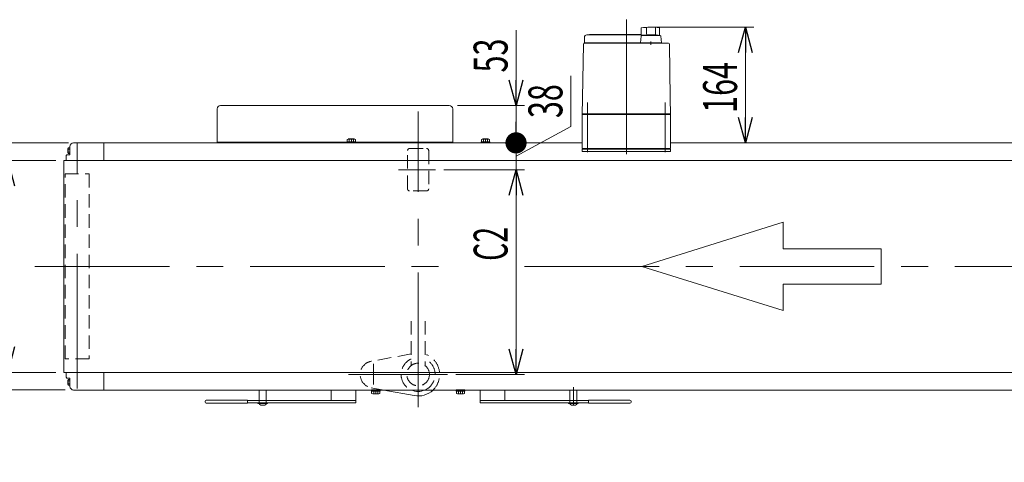
# Model space of a CAD drawing. Units: millimetres. Extents: x -3438 to 3438, y -2316 to 2316.
# Drawn here: x -2606 to -1211, y -608 to 19 of the extents above; entities that cross this region are included whole.
import ezdxf
from ezdxf.enums import TextEntityAlignment as Align

# ---------------------------------------------------------------- set-up
doc = ezdxf.new("R2010")
doc.units = ezdxf.units.MM
doc.header["$LTSCALE"] = 3
for name, pattern in [('CENTERX2', [101.6, 63.5, -12.7, 12.7, -12.7]), ('DASHED2', [9.525, 6.35, -3.175]), ('PHANTOM', [63.5, 31.75, -6.35, 6.35, -6.35, 6.35, -6.35])]:
    doc.linetypes.add(name, pattern=pattern)
for name, color, linetype in [('L-3', 7, 'Continuous'), ('Layer0027', 7, 'Continuous'), ('Layer0961', 7, 'Continuous'), ('WAKU0', 7, 'Continuous')]:
    doc.layers.add(name, color=color, linetype=linetype)
doc.styles.add('dcStyle0', font='ＭＳ Ｐゴシック', dxfattribs={"width": 1.8})
doc.dimstyles.new('dc_Rotated', dxfattribs={"dimtxt": 48, "dimasz": 36.000023, "dimexe": 12, "dimexo": 12, "dimgap": 10, "dimtad": 3, "dimdsep": 46, "dimtxsty": 'dcStyle0', "dimblk1": 'OPEN30', "dimblk2": 'OPEN30', "dimsah": 1, "dimcen": 0.09, "dimclrd": 2, "dimclre": 2, "dimclrt": 2, "dimadec": 0, "dimazin": 2, "dimtfac": 1, "dimtdec": 4, "dimtmove": 0, "dimatfit": 3, "dimfxl": 1, "dimarcsym": 1})
doc.dimstyles.new('dc_Rotated_F4', dxfattribs={"dimtxt": 48, "dimasz": 36.000023, "dimexe": 12, "dimexo": 12, "dimgap": 12, "dimtad": 3, "dimdec": 3, "dimdsep": 46, "dimtxsty": 'dcStyle0', "dimblk1": 'OPEN30', "dimblk2": 'OPEN30', "dimsah": 1, "dimcen": 0.09, "dimclrd": 2, "dimclre": 2, "dimclrt": 2, "dimadec": 0, "dimazin": 2, "dimtfac": 1, "dimtdec": 4, "dimtmove": 1, "dimatfit": 3, "dimfxl": 1, "dimarcsym": 1})

# ---------------------------------------------------------------- blocks, each defined once
blk = doc.blocks.new('_Open30')
at = {"color": 0, "linetype": 'ByBlock', "lineweight": -2}
for p, q in [((-1, 0.267949), (0, 0)), ((0, 0), (-1, -0.267949)), ((0, 0), (-1, 0))]:
    blk.add_line(p, q, dxfattribs=at)
blk = doc.blocks.new('*D163')
at = {"color": 2, "linetype": 'Continuous', "lineweight": 13}
for p, q in [((-2554.2, -180.2), (-2634.5, -180.2)), ((-2622.5, -480.2), (-2622.5, -180.2)), ((-2554.2, -480.2), (-2634.5, -480.2))]:
    blk.add_line(p, q, dxfattribs=at)
at = {"color": 2, "xscale": 36.00003369138344, "yscale": 35.99987241868372}
for p, rotation in [((-2622.5, -180.2), 90), ((-2622.5, -480.2), 270)]:
    blk.add_blockref('_Open30', p, dxfattribs=dict(at, rotation=rotation))
at = {"color": 2, "style": 'dcStyle0', "width": 0.612211}
blk.add_text('ベルト幅', height=48, rotation=90, dxfattribs=at).set_placement((-2634.5, -411.5), (-2634.5, -257.9), align=Align.FIT)
blk = doc.blocks.new('*D165')
at = {"color": 2, "linetype": 'Continuous', "lineweight": 13}
for p, q in [((-1706.5, 8.8), (-1565.8, 8.8)), ((-1577.8, -155.2), (-1577.8, 8.8)), ((-1671.9, -155.2), (-1565.8, -155.2))]:
    blk.add_line(p, q, dxfattribs=at)
at = {"color": 2, "xscale": 36.00003369138344, "yscale": 35.99987241868372}
for p, rotation in [((-1577.8, 8.8), 90), ((-1577.8, -155.2), 270)]:
    blk.add_blockref('_Open30', p, dxfattribs=dict(at, rotation=rotation))
at = {"color": 2, "style": 'dcStyle0', "width": 0.6875}
blk.add_text('164', height=48, rotation=90, dxfattribs=at).set_placement((-1589.8, -112.7), (-1589.8, -40.7), align=Align.FIT)
blk = doc.blocks.new('*D166')
at = {"color": 2, "linetype": 'Continuous', "lineweight": 13}
for p, q in [((-2004.8, -193.2), (-1890.7, -193.2)), ((-1902.7, -483.2), (-1902.7, -193.2)), ((-1988, -483.2), (-1890.7, -483.2))]:
    blk.add_line(p, q, dxfattribs=at)
at = {"color": 2, "xscale": 36.00003369138344, "yscale": 35.99987241868372}
for p, rotation in [((-1902.7, -193.2), 90), ((-1902.7, -483.2), 270)]:
    blk.add_blockref('_Open30', p, dxfattribs=dict(at, rotation=rotation))
at = {"color": 2, "style": 'dcStyle0', "width": 0.590446}
blk.add_text('C2', height=48, rotation=90, dxfattribs=at).set_placement((-1914.7, -322.3), (-1914.7, -274.3), align=Align.FIT)
blk = doc.blocks.new('*D167')
at = {"color": 2, "linetype": 'Continuous', "lineweight": 13}
for p, q in [((-1825.1, -60.1), (-1825.1, -132.1)), ((-1825.1, -132.1), (-1902.7, -174.2)), ((-1980.4, -155.2), (-1890.7, -155.2)), ((-1902.7, -193.2), (-1902.7, -155.2)), ((-2004.8, -193.2), (-1890.7, -193.2))]:
    blk.add_line(p, q, dxfattribs=at)
at = {"color": 2, "style": 'dcStyle0', "width": 0.6875}
blk.add_text('38', height=48, rotation=90, dxfattribs=at).set_placement((-1837.1, -120.1), (-1837.1, -72.1), align=Align.FIT)
blk = doc.blocks.new('_Dot')
at = {"color": 0, "linetype": 'ByBlock', "lineweight": -2}
blk.add_line((-0.5, 0), (-1, 0), dxfattribs=at)
at = {"color": 0, "linetype": 'ByBlock', "const_width": 0.5}
blk.add_lwpolyline([(-0.25, 0, 1), (0.25, 0, 1)], format="xyb", close=True, dxfattribs=at)
blk = doc.blocks.new('*D168')
at = {"color": 2, "linetype": 'Continuous', "lineweight": 13}
for p, q in [((-1902.7, 4.5), (-1902.7, -102.2)), ((-1985.4, -102.2), (-1890.7, -102.2)), ((-1902.7, -155.2), (-1902.7, -102.2)), ((-1980.4, -155.2), (-1890.7, -155.2))]:
    blk.add_line(p, q, dxfattribs=at)
at = {"color": 2, "rotation": 270}
for name, p, xscale, yscale in [('_Open30', (-1902.7, -102.2), 36.00003369138344, 35.99987241868372), ('_Dot', (-1902.7, -155.2), 30, 30)]:
    blk.add_blockref(name, p, dxfattribs=dict(at, xscale=xscale, yscale=yscale))
at = {"color": 2, "style": 'dcStyle0', "width": 0.6875}
blk.add_text('53', height=48, rotation=90, dxfattribs=at).set_placement((-1914.7, -55.5), (-1914.7, -7.5), align=Align.FIT)
blk = doc.blocks.new('*D169')
at = {"color": 2, "linetype": 'Continuous', "lineweight": 13}
for p, q in [((-2536.4, -155.2), (-2711.8, -155.2)), ((-2699.8, -505.2), (-2699.8, -155.2)), ((-2541.4, -505.2), (-2711.8, -505.2))]:
    blk.add_line(p, q, dxfattribs=at)
at = {"color": 2, "xscale": 36.00003369138344, "yscale": 35.99987241868372}
for p, rotation in [((-2699.8, -155.2), 90), ((-2699.8, -505.2), 270)]:
    blk.add_blockref('_Open30', p, dxfattribs=dict(at, rotation=rotation))
at = {"color": 2, "style": 'dcStyle0', "width": 0.774103}
blk.add_text('機\u3000幅', height=48, rotation=90, dxfattribs=at).set_placement((-2711.8, -402.2), (-2711.8, -258.2), align=Align.FIT)
blk = doc.blocks.new('DC_GROUP_W_TBCUD_RE_020_1_138')
at = {"layer": 'Layer0027', "color": 3, "linetype": 'CENTERX2', "lineweight": 13}
for p, q in [((-1821.4, -526.5), (-1821.4, -501.2)), ((-2094.5, -1286.9), (-2108.3, -1286.9)), ((-1974.5, -1286.9), (-1988.3, -1286.9)), ((-2261.4, -1338.6), (-2261.4, -1315.2)), ((-1821.4, -1315.2), (-1821.4, -1338.6)), ((-2249.7, -1326.9), (-2273.1, -1326.9)), ((-1809.7, -1326.9), (-1833.1, -1326.9))]:
    blk.add_line(p, q, dxfattribs=at)
at = {"layer": 'Layer0027', "color": 140, "linetype": 'PHANTOM', "lineweight": 13}
for p, q in [((-2266.4, -523.2), (-2266.4, -505.2)), ((-2256.4, -505.2), (-2256.4, -523.2)), ((-1826.4, -523.2), (-1826.4, -505.2)), ((-1816.4, -505.2), (-1816.4, -523.2))]:
    blk.add_line(p, q, dxfattribs=at)
at = {"layer": 'Layer0027', "color": 3, "linetype": 'Continuous', "lineweight": 13}
for p, q in [((-2268.2, -524.2), (-2268.2, -523.2)), ((-2268.2, -523.2), (-2254.6, -523.2)), ((-2254.6, -524.2), (-2268.2, -524.2)), ((-2258.6, -526.5), (-2264.1, -526.5)), ((-2254.6, -523.2), (-2254.6, -524.2)), ((-1828.2, -524.2), (-1828.2, -523.2)), ((-1828.2, -523.2), (-1814.6, -523.2)), ((-1814.6, -524.2), (-1828.2, -524.2)), ((-1818.6, -526.5), (-1824.1, -526.5)), ((-1814.6, -523.2), (-1814.6, -524.2)), ((-2107.2, -1286.9), (-2104.3, -1281.9)), ((-2104.3, -1281.9), (-2098.5, -1281.9)), ((-2098.5, -1281.9), (-2095.6, -1286.9)), ((-1987.2, -1286.9), (-1984.3, -1281.9)), ((-1984.3, -1281.9), (-1978.5, -1281.9)), ((-1978.5, -1281.9), (-1975.6, -1286.9)), ((-2104.3, -1291.9), (-2107.2, -1286.9)), ((-2098.5, -1291.9), (-2104.3, -1291.9)), ((-2095.6, -1286.9), (-2098.5, -1291.9)), ((-1984.3, -1291.9), (-1987.2, -1286.9)), ((-1978.5, -1291.9), (-1984.3, -1291.9)), ((-1975.6, -1286.9), (-1978.5, -1291.9)), ((-2152.9, -1394.9), (-2149.1, -1388.4)), ((-2149.1, -1388.4), (-2141.6, -1388.4)), ((-2141.6, -1388.4), (-2137.9, -1394.9)), ((-1944.9, -1394.9), (-1941.1, -1388.4)), ((-1941.1, -1388.4), (-1933.6, -1388.4)), ((-1933.6, -1388.4), (-1929.9, -1394.9)), ((-2149.1, -1401.4), (-2152.9, -1394.9)), ((-2141.6, -1401.4), (-2149.1, -1401.4)), ((-2137.9, -1394.9), (-2141.6, -1401.4)), ((-1941.1, -1401.4), (-1944.9, -1394.9)), ((-1933.6, -1401.4), (-1941.1, -1401.4)), ((-1929.9, -1394.9), (-1933.6, -1401.4))]:
    blk.add_line(p, q, dxfattribs=at)
at = {"layer": 'Layer0027', "color": 7, "linetype": 'Continuous', "lineweight": 13}
for p, q in [((-2264.3, -1326.9), (-2262.8, -1324.4)), ((-2262.8, -1324.4), (-2260, -1324.4)), ((-2260, -1324.4), (-2258.5, -1326.9)), ((-1824.3, -1326.9), (-1822.8, -1324.4)), ((-1822.8, -1324.4), (-1820, -1324.4)), ((-1820, -1324.4), (-1818.5, -1326.9)), ((-2262.8, -1329.4), (-2264.3, -1326.9)), ((-2260, -1329.4), (-2262.8, -1329.4)), ((-2258.5, -1326.9), (-2260, -1329.4)), ((-1822.8, -1329.4), (-1824.3, -1326.9)), ((-1820, -1329.4), (-1822.8, -1329.4)), ((-1818.5, -1326.9), (-1820, -1329.4))]:
    blk.add_line(p, q, dxfattribs=at)
at = {"layer": 'Layer0027', "color": 3, "linetype": 'Continuous', "lineweight": 13}
for centre, radius in [((-2101.4, -1286.9), 6.1), ((-1981.4, -1286.9), 6.1), ((-2261.4, -1326.9), 6.8), ((-1821.4, -1326.9), 6.8), ((-2145.4, -1394.9), 9), ((-2145.4, -1394.9), 8.5), ((-1937.4, -1394.9), 9), ((-1937.4, -1394.9), 8.5)]:
    blk.add_circle(centre, radius, dxfattribs=at)
for centre, start, end in [((-2264.1, -524.2), 180, 270), ((-2258.6, -524.2), 270, 0), ((-1824.1, -524.2), 180, 270), ((-1818.6, -524.2), 270, 0)]:
    blk.add_arc(centre, 2.3, start, end, dxfattribs=at)
blk = doc.blocks.new('DC_GROUP_W_TBCUD_RE_020_1_139')
at = {"layer": 'Layer0027', "color": 3, "linetype": 'CENTERX2', "lineweight": 13}
for p, q in [((-2101.4, -1279.6), (-2101.4, -1294.3)), ((-1981.4, -1279.7), (-1981.4, -1293.9))]:
    blk.add_line(p, q, dxfattribs=at)
blk = doc.blocks.new('DC_GROUP_W_TBCUD_RE_020_1_137')
at = {"layer": 'Layer0027', "linetype": 'Continuous'}
for name in ['DC_GROUP_W_TBCUD_RE_020_1_138', 'DC_GROUP_W_TBCUD_RE_020_1_139']:
    blk.add_blockref(name, (0, 0), dxfattribs=at)
blk = doc.blocks.new('DC_GROUP_W_TBCUD_RE_020_1_203')
at = {"layer": 'Layer0961', "color": 4, "linetype": 'Continuous', "lineweight": 13}
for p, q in [((-1524.6, -267.7), (-1724.6, -330.2)), ((-1524.6, -305.2), (-1524.6, -267.7)), ((-1385.7, -305.2), (-1524.6, -305.2)), ((-1385.7, -355.2), (-1385.7, -305.2)), ((-1724.6, -330.2), (-1524.6, -392.7)), ((-1524.6, -355.2), (-1385.7, -355.2)), ((-1524.6, -392.7), (-1524.6, -355.2))]:
    blk.add_line(p, q, dxfattribs=at)
blk = doc.blocks.new('DC_GROUP_W_TBCUD_RE_020_1_202')
at = {"layer": 'Layer0961', "linetype": 'Continuous'}
blk.add_blockref('DC_GROUP_W_TBCUD_RE_020_1_203', (0, 0), dxfattribs=at)
blk = doc.blocks.new('DC_GROUP_W_TBCUD_RE_020_1_201')
at = {"linetype": 'Continuous'}
blk.add_blockref('DC_GROUP_W_TBCUD_RE_020_1_202', (0, 0), dxfattribs=at)
blk = doc.blocks.new('DC_GROUP_W_TBCUD_RE_020_1_78')
at = {"layer": 'L-3', "color": 7, "linetype": 'Continuous', "lineweight": 13}
for p, q in [((-1808.9, -164.2), (-1683.9, -164.2)), ((-1808.9, -167.2), (-1808.9, -164.2)), ((-1683.9, -167.2), (-1808.9, -167.2)), ((-1683.9, -164.2), (-1683.9, -167.2))]:
    blk.add_line(p, q, dxfattribs=at)
blk = doc.blocks.new('DC_GROUP_W_TBCUD_RE_020_1_77')
at = {"layer": 'L-3', "color": 3, "linetype": 'CENTERX2', "lineweight": 13}
for p, q in [((-1746.4, 19.3), (-1746.4, -175)), ((-1801.4, -97.8), (-1801.4, -168.3)), ((-1691.4, -168.3), (-1691.4, -97.8))]:
    blk.add_line(p, q, dxfattribs=at)
at = {"layer": 'L-3', "color": 7, "linetype": 'Continuous', "lineweight": 13}
for p, q in [((-1725.6, 7.7), (-1725.6, -2.8)), ((-1717.9, 7.5), (-1717.9, -1.2)), ((-1705.3, 7.5), (-1705.3, -1.1)), ((-1699.6, 8), (-1699.6, -3.2)), ((-1805.9, -5.7), (-1805.9, -13.7)), ((-1805.9, -13.7), (-1696.7, -13.7)), ((-1802.4, -2.2), (-1725.6, -2.2)), ((-1798.9, -2), (-1798.9, -2.2)), ((-1725.6, -1.7), (-1798.6, -1.7)), ((-1797.1, -13.7), (-1797.1, -14.2)), ((-1725.7, -4.2), (-1726.6, -13.7)), ((-1722.9, -2.8), (-1725.6, -2.8)), ((-1725.6, -13.7), (-1725.6, -14.2)), ((-1698.5, -3.2), (-1724.7, -3.2)), ((-1722.9, -3.2), (-1722.9, -2.8)), ((-1711.6, -16.5), (-1711.6, -11.5)), ((-1697.6, -13.7), (-1697.6, -14.2)), ((-1696.7, -13.7), (-1697.5, -4.2)), ((-1807.2, -15.2), (-1808.5, -91.5)), ((-1686.6, -14.2), (-1806.2, -14.2)), ((-1791.7, -14.2), (-1791.7, -14.2)), ((-1684.3, -91.5), (-1685.6, -15.2)), ((-1808.5, -92.7), (-1808.9, -114.2)), ((-1683.9, -114.2), (-1684.3, -92.7)), ((-1807.9, -114.2), (-1808.9, -115.2)), ((-1683.9, -114.2), (-1808.9, -114.2)), ((-1808.9, -115.2), (-1683.9, -115.2)), ((-1808.9, -115.2), (-1808.9, -163.2)), ((-1802.9, -114.2), (-1802.9, -115.2)), ((-1689.9, -114.2), (-1689.9, -115.2)), ((-1684.9, -114.2), (-1683.9, -115.2)), ((-1683.9, -115.2), (-1683.9, -163.2)), ((-1683.9, -163.2), (-1808.9, -163.2)), ((-1807.4, -163.2), (-1807.4, -164.2)), ((-1795.4, -164.2), (-1807.4, -164.2)), ((-1799.2, -163.2), (-1799.2, -164.2)), ((-1685.4, -164.2), (-1697.4, -164.2)), ((-1693.6, -163.2), (-1693.6, -164.2)), ((-1685.4, -163.2), (-1685.4, -164.2))]:
    blk.add_line(p, q, dxfattribs=at)
for centre, radius, start, end in [((-1711.6, -91.3), 100, 83.1087, 98.049), ((-1802.4, -5.7), 3.5, 90, 180), ((-1798.6, -2), 0.3, 90, 180), ((-1724.7, -4.2), 1, 90, 174.83), ((-1711.6, -102.1), 100, 84.2347, 96.474), ((-1698.5, -4.2), 1, 5.1707, 90), ((-1806.2, -15.2), 1, 90, 179), ((-1686.6, -15.2), 1, 1, 90)]:
    blk.add_arc(centre, radius, start, end, dxfattribs=at)
for points, knots in [([(-1808.5, -91.5), (-1808.5, -91.5), (-1808.5, -91.6), (-1808.5, -91.7), (-1808.5, -91.8), (-1808.5, -91.8)], [0, 0, 0, 0, 0.1321405, 0.265459, 0.3907477, 0.3907477, 0.3907477, 0.3907477]), ([(-1808.5, -91.8), (-1808.5, -91.8), (-1808.5, -91.8), (-1808.5, -91.8), (-1808.5, -91.9), (-1808.5, -92), (-1808.5, -92.1), (-1808.5, -92.2), (-1808.5, -92.2)], [0, 0, 0, 0, 0.0018218, 0.0036427, 0.0054626, 0.1280544, 0.2462233, 0.3520761, 0.3520761, 0.3520761, 0.3520761]), ([(-1808.5, -92.2), (-1808.5, -92.2), (-1808.5, -92.3), (-1808.5, -92.4), (-1808.5, -92.5), (-1808.5, -92.5)], [0, 0, 0, 0, 0.1087665, 0.206108, 0.2854046, 0.2854046, 0.2854046, 0.2854046]), ([(-1808.5, -92.5), (-1808.5, -92.5), (-1808.5, -92.5), (-1808.5, -92.5), (-1808.5, -92.5), (-1808.5, -92.6), (-1808.5, -92.6), (-1808.5, -92.7), (-1808.5, -92.7), (-1808.5, -92.7), (-1808.5, -92.7), (-1808.5, -92.7)], [0, 0, 0, 0, 0.0019396, 0.0038691, 0.0057883, 0.08384, 0.1449552, 0.186316, 0.1872051, 0.1880849, 0.1889557, 0.1889557, 0.1889557, 0.1889557]), ([(-1808.5, -92.7), (-1808.5, -92.7), (-1808.5, -92.7), (-1808.5, -92.7), (-1808.5, -92.7), (-1808.5, -92.7), (-1808.5, -92.7), (-1808.5, -92.7), (-1808.5, -92.7)], [0, 0, 0, 0, 0.0204405, 0.03583129, 0.04923699, 0.05233386, 0.05391176, 0.05410554, 0.05410554, 0.05410554, 0.05410554]), ([(-1808.5, -92.7), (-1808.5, -92.7), (-1808.5, -92.7), (-1808.5, -92.7), (-1808.5, -92.7), (-1808.5, -92.7), (-1808.5, -92.7), (-1808.5, -92.7), (-1808.5, -92.7)], [0, 0, 0, 0, 0.02050562, 0.03594692, 0.04948587, 0.05262464, 0.05429829, 0.05451484, 0.05451484, 0.05451484, 0.05451484]), ([(-1684.3, -91.8), (-1684.3, -91.8), (-1684.3, -91.7), (-1684.3, -91.6), (-1684.3, -91.5), (-1684.3, -91.5)], [0, 0, 0, 0, 0.1253706, 0.2587878, 0.3910246, 0.3910246, 0.3910246, 0.3910246]), ([(-1684.3, -92.2), (-1684.3, -92.2), (-1684.3, -92.1), (-1684.3, -92), (-1684.3, -91.9), (-1684.3, -91.8), (-1684.3, -91.8), (-1684.3, -91.8), (-1684.3, -91.8)], [0, 0, 0, 0, 0.1059087, 0.2241558, 0.346832, 0.3485596, 0.3502881, 0.3520175, 0.3520175, 0.3520175, 0.3520175]), ([(-1684.3, -92.5), (-1684.3, -92.5), (-1684.3, -92.4), (-1684.3, -92.3), (-1684.3, -92.2), (-1684.3, -92.2)], [0, 0, 0, 0, 0.0792271, 0.1764533, 0.2850855, 0.2850855, 0.2850855, 0.2850855]), ([(-1684.3, -92.7), (-1684.3, -92.7), (-1684.3, -92.7), (-1684.3, -92.7), (-1684.3, -92.7), (-1684.3, -92.6), (-1684.3, -92.6), (-1684.3, -92.5), (-1684.3, -92.5), (-1684.3, -92.5), (-1684.3, -92.5), (-1684.3, -92.5)], [0, 0, 0, 0, 0.0009211, 0.0018525, 0.0027941, 0.044155, 0.10527, 0.1833216, 0.1852741, 0.1872371, 0.1892107, 0.1892107, 0.1892107, 0.1892107]), ([(-1684.3, -92.7), (-1684.3, -92.7), (-1684.3, -92.7), (-1684.3, -92.7), (-1684.3, -92.7), (-1684.3, -92.7), (-1684.3, -92.7), (-1684.3, -92.7), (-1684.3, -92.7)], [0, 0, 0, 0, 0.00030024, 0.00303866, 0.00896972, 0.02675573, 0.03903377, 0.05410554, 0.05410554, 0.05410554, 0.05410554])]:
    blk.add_open_spline(points, degree=3, knots=knots, dxfattribs=at)
at = {"layer": 'L-3', "linetype": 'Continuous'}
blk.add_blockref('DC_GROUP_W_TBCUD_RE_020_1_78', (0, 0), dxfattribs=at)
blk = doc.blocks.new('DC_GROUP_W_TBCUD_RE_020_1_95')
at = {"layer": 'WAKU0', "color": 7, "linetype": 'Continuous', "lineweight": 13}
for p, q in [((-2326, -107.2), (-2326, -155.2)), ((-1997.4, -102.2), (-2321, -102.2)), ((-1992.4, -155.2), (-1992.4, -107.2)), ((-2142, -154.2), (-2326, -154.2)), ((-2326, -155.2), (-1992.4, -155.2)), ((-1992.4, -154.2), (-2129.8, -154.2))]:
    blk.add_line(p, q, dxfattribs=at)
for centre, start, end in [((-2321, -107.2), 90, 180), ((-1997.4, -107.2), 0, 90)]:
    blk.add_arc(centre, 5, start, end, dxfattribs=at)
blk = doc.blocks.new('DC_GROUP_W_TBCUD_RE_020_1_170')
at = {"layer": 'Layer0027', "color": 140, "linetype": 'Continuous', "lineweight": 13}
for p, q in [((-2141.7, -153.7), (-2141.7, -150.3)), ((-2140.2, -149.7), (-2131.6, -149.7)), ((-2138.8, -153.7), (-2138.8, -150.3)), ((-2133, -153.7), (-2133, -150.3)), ((-2130.1, -153.7), (-2130.1, -150.3)), ((-2142, -155.2), (-2142, -153.7)), ((-2142, -153.7), (-2129.8, -153.7)), ((-2142, -155.2), (-2129.8, -155.2)), ((-2135.9, -153.7), (-2136.3, -155.2)), ((-2135.5, -153.7), (-2135.9, -155.2)), ((-2129.8, -155.2), (-2129.8, -153.7))]:
    blk.add_line(p, q, dxfattribs=at)
at = {"layer": 'Layer0027', "color": 3, "linetype": 'CENTERX2', "lineweight": 13}
blk.add_line((-2135.9, -149.7), (-2135.9, -155.2), dxfattribs=at)
at = {"layer": 'Layer0027', "color": 140, "linetype": 'Continuous', "lineweight": 13}
for centre, radius, start, end in [((-2140.2, -152.1), 2.32, 51.4811, 128.5189), ((-2135.9, -158.3), 8.51, 70.1808, 109.8192), ((-2131.6, -152.1), 2.32, 51.4811, 128.5189)]:
    blk.add_arc(centre, radius, start, end, dxfattribs=at)
blk = doc.blocks.new('DC_GROUP_W_TBCUD_RE_020_1_171')
at = {"layer": 'Layer0027', "color": 140, "linetype": 'Continuous', "lineweight": 13}
for p, q in [((-2141.7, -153.7), (-2141.7, -150.3)), ((-2140.2, -149.7), (-2131.6, -149.7)), ((-2138.8, -153.7), (-2138.8, -150.3)), ((-2133, -153.7), (-2133, -150.3)), ((-2130.1, -153.7), (-2130.1, -150.3)), ((-2142, -155.2), (-2142, -153.7)), ((-2142, -153.7), (-2129.8, -153.7)), ((-2142, -155.2), (-2129.8, -155.2)), ((-2135.9, -153.7), (-2136.3, -155.2)), ((-2135.5, -153.7), (-2135.9, -155.2)), ((-2129.8, -155.2), (-2129.8, -153.7))]:
    blk.add_line(p, q, dxfattribs=at)
at = {"layer": 'Layer0027', "color": 3, "linetype": 'CENTERX2', "lineweight": 13}
blk.add_line((-2135.9, -149.7), (-2135.9, -155.2), dxfattribs=at)
at = {"layer": 'Layer0027', "color": 140, "linetype": 'Continuous', "lineweight": 13}
for centre, radius, start, end in [((-2140.2, -152.1), 2.32, 51.4811, 128.5189), ((-2135.9, -158.3), 8.51, 70.1808, 109.8192), ((-2131.6, -152.1), 2.32, 51.4811, 128.5189)]:
    blk.add_arc(centre, radius, start, end, dxfattribs=at)
blk = doc.blocks.new('DC_GROUP_W_TBCUD_RE_020_1_172')
at = {"layer": 'Layer0027', "color": 140, "linetype": 'Continuous', "lineweight": 13}
for p, q in [((-2141.7, -153.7), (-2141.7, -150.3)), ((-2140.2, -149.7), (-2131.6, -149.7)), ((-2138.8, -153.7), (-2138.8, -150.3)), ((-2133, -153.7), (-2133, -150.3)), ((-2130.1, -153.7), (-2130.1, -150.3)), ((-2142, -155.2), (-2142, -153.7)), ((-2142, -153.7), (-2129.8, -153.7)), ((-2142, -155.2), (-2129.8, -155.2)), ((-2135.9, -153.7), (-2136.3, -155.2)), ((-2135.5, -153.7), (-2135.9, -155.2)), ((-2129.8, -155.2), (-2129.8, -153.7))]:
    blk.add_line(p, q, dxfattribs=at)
at = {"layer": 'Layer0027', "color": 3, "linetype": 'CENTERX2', "lineweight": 13}
blk.add_line((-2135.9, -149.7), (-2135.9, -155.2), dxfattribs=at)
at = {"layer": 'Layer0027', "color": 140, "linetype": 'Continuous', "lineweight": 13}
for centre, radius, start, end in [((-2140.2, -152.1), 2.32, 51.4811, 128.5189), ((-2135.9, -158.3), 8.51, 70.1808, 109.8192), ((-2131.6, -152.1), 2.32, 51.4811, 128.5189)]:
    blk.add_arc(centre, radius, start, end, dxfattribs=at)
blk = doc.blocks.new('DC_GROUP_W_TBCUD_RE_020_1_173')
at = {"layer": 'Layer0027', "color": 140, "linetype": 'Continuous', "lineweight": 13}
for p, q in [((-2141.7, -153.7), (-2141.7, -150.3)), ((-2140.2, -149.7), (-2131.6, -149.7)), ((-2138.8, -153.7), (-2138.8, -150.3)), ((-2133, -153.7), (-2133, -150.3)), ((-2130.1, -153.7), (-2130.1, -150.3)), ((-2142, -155.2), (-2142, -153.7)), ((-2142, -153.7), (-2129.8, -153.7)), ((-2142, -155.2), (-2129.8, -155.2)), ((-2135.9, -153.7), (-2136.3, -155.2)), ((-2135.5, -153.7), (-2135.9, -155.2)), ((-2129.8, -155.2), (-2129.8, -153.7))]:
    blk.add_line(p, q, dxfattribs=at)
at = {"layer": 'Layer0027', "color": 3, "linetype": 'CENTERX2', "lineweight": 13}
blk.add_line((-2135.9, -149.7), (-2135.9, -155.2), dxfattribs=at)
at = {"layer": 'Layer0027', "color": 140, "linetype": 'Continuous', "lineweight": 13}
for centre, radius, start, end in [((-2140.2, -152.1), 2.32, 51.4811, 128.5189), ((-2135.9, -158.3), 8.51, 70.1808, 109.8192), ((-2131.6, -152.1), 2.32, 51.4811, 128.5189)]:
    blk.add_arc(centre, radius, start, end, dxfattribs=at)
blk = doc.blocks.new('DC_GROUP_W_TBCUD_RE_020_1_174')
at = {"layer": 'Layer0027', "color": 140, "linetype": 'Continuous', "lineweight": 13}
for p, q in [((-2141.7, -153.7), (-2141.7, -150.3)), ((-2140.2, -149.7), (-2131.6, -149.7)), ((-2138.8, -153.7), (-2138.8, -150.3)), ((-2133, -153.7), (-2133, -150.3)), ((-2130.1, -153.7), (-2130.1, -150.3)), ((-2142, -155.2), (-2142, -153.7)), ((-2142, -153.7), (-2129.8, -153.7)), ((-2142, -155.2), (-2129.8, -155.2)), ((-2135.9, -153.7), (-2136.3, -155.2)), ((-2135.5, -153.7), (-2135.9, -155.2)), ((-2129.8, -155.2), (-2129.8, -153.7))]:
    blk.add_line(p, q, dxfattribs=at)
at = {"layer": 'Layer0027', "color": 3, "linetype": 'CENTERX2', "lineweight": 13}
blk.add_line((-2135.9, -149.7), (-2135.9, -155.2), dxfattribs=at)
at = {"layer": 'Layer0027', "color": 140, "linetype": 'Continuous', "lineweight": 13}
for centre, radius, start, end in [((-2140.2, -152.1), 2.32, 51.4811, 128.5189), ((-2135.9, -158.3), 8.51, 70.1808, 109.8192), ((-2131.6, -152.1), 2.32, 51.4811, 128.5189)]:
    blk.add_arc(centre, radius, start, end, dxfattribs=at)
blk = doc.blocks.new('DC_GROUP_W_TBCUD_RE_020_1_175')
at = {"layer": 'Layer0027', "color": 140, "linetype": 'Continuous', "lineweight": 13}
for p, q in [((-1951.7, -153.7), (-1951.7, -150.3)), ((-1950.2, -149.7), (-1941.6, -149.7)), ((-1948.8, -153.7), (-1948.8, -150.3)), ((-1943, -153.7), (-1943, -150.3)), ((-1940.1, -153.7), (-1940.1, -150.3)), ((-1952, -155.2), (-1952, -153.7)), ((-1952, -153.7), (-1939.8, -153.7)), ((-1952, -155.2), (-1939.8, -155.2)), ((-1945.9, -153.7), (-1946.3, -155.2)), ((-1945.5, -153.7), (-1945.9, -155.2)), ((-1939.8, -155.2), (-1939.8, -153.7))]:
    blk.add_line(p, q, dxfattribs=at)
at = {"layer": 'Layer0027', "color": 3, "linetype": 'CENTERX2', "lineweight": 13}
blk.add_line((-1945.9, -149.7), (-1945.9, -155.2), dxfattribs=at)
at = {"layer": 'Layer0027', "color": 140, "linetype": 'Continuous', "lineweight": 13}
for centre, radius, start, end in [((-1950.2, -152.1), 2.32, 51.4811, 128.5189), ((-1945.9, -158.3), 8.51, 70.1808, 109.8192), ((-1941.6, -152.1), 2.32, 51.4811, 128.5189)]:
    blk.add_arc(centre, radius, start, end, dxfattribs=at)
blk = doc.blocks.new('DC_GROUP_W_TBCUD_RE_020_1_176')
at = {"layer": 'Layer0027', "color": 140, "linetype": 'Continuous', "lineweight": 13}
for p, q in [((-2107.5, -505.2), (-2095.3, -505.2)), ((-2107.5, -505.2), (-2107.5, -506.7)), ((-2107.5, -506.7), (-2095.3, -506.7)), ((-2107.2, -506.7), (-2107.2, -510.2)), ((-2105.7, -510.7), (-2097.1, -510.7)), ((-2104.3, -506.7), (-2104.3, -510.2)), ((-2101.4, -506.7), (-2101.8, -505.2)), ((-2101, -506.7), (-2101.4, -505.2)), ((-2098.5, -506.7), (-2098.5, -510.2)), ((-2095.6, -506.7), (-2095.6, -510.2)), ((-2095.3, -505.2), (-2095.3, -506.7))]:
    blk.add_line(p, q, dxfattribs=at)
at = {"layer": 'Layer0027', "color": 3, "linetype": 'CENTERX2', "lineweight": 13}
blk.add_line((-2101.4, -510.7), (-2101.4, -505.2), dxfattribs=at)
at = {"layer": 'Layer0027', "color": 140, "linetype": 'Continuous', "lineweight": 13}
for centre, radius, start, end in [((-2105.7, -508.4), 2.32, 231.4811, 308.5189), ((-2101.4, -502.2), 8.51, 250.1808, 289.8192), ((-2097.1, -508.4), 2.32, 231.4811, 308.5189)]:
    blk.add_arc(centre, radius, start, end, dxfattribs=at)
blk = doc.blocks.new('DC_GROUP_W_TBCUD_RE_020_1_177')
at = {"layer": 'Layer0027', "color": 140, "linetype": 'Continuous', "lineweight": 13}
for p, q in [((-2107.5, -505.2), (-2095.3, -505.2)), ((-2107.5, -505.2), (-2107.5, -506.7)), ((-2107.5, -506.7), (-2095.3, -506.7)), ((-2107.2, -506.7), (-2107.2, -510.2)), ((-2105.7, -510.7), (-2097.1, -510.7)), ((-2104.3, -506.7), (-2104.3, -510.2)), ((-2101.4, -506.7), (-2101.8, -505.2)), ((-2101, -506.7), (-2101.4, -505.2)), ((-2098.5, -506.7), (-2098.5, -510.2)), ((-2095.6, -506.7), (-2095.6, -510.2)), ((-2095.3, -505.2), (-2095.3, -506.7))]:
    blk.add_line(p, q, dxfattribs=at)
at = {"layer": 'Layer0027', "color": 3, "linetype": 'CENTERX2', "lineweight": 13}
blk.add_line((-2101.4, -510.7), (-2101.4, -505.2), dxfattribs=at)
at = {"layer": 'Layer0027', "color": 140, "linetype": 'Continuous', "lineweight": 13}
for centre, radius, start, end in [((-2105.7, -508.4), 2.32, 231.4811, 308.5189), ((-2101.4, -502.2), 8.51, 250.1808, 289.8192), ((-2097.1, -508.4), 2.32, 231.4811, 308.5189)]:
    blk.add_arc(centre, radius, start, end, dxfattribs=at)
blk = doc.blocks.new('DC_GROUP_W_TBCUD_RE_020_1_178')
at = {"layer": 'Layer0027', "color": 140, "linetype": 'Continuous', "lineweight": 13}
for p, q in [((-2107.5, -505.2), (-2095.3, -505.2)), ((-2107.5, -505.2), (-2107.5, -506.7)), ((-2107.5, -506.7), (-2095.3, -506.7)), ((-2107.2, -506.7), (-2107.2, -510.2)), ((-2105.7, -510.7), (-2097.1, -510.7)), ((-2104.3, -506.7), (-2104.3, -510.2)), ((-2101.4, -506.7), (-2101.8, -505.2)), ((-2101, -506.7), (-2101.4, -505.2)), ((-2098.5, -506.7), (-2098.5, -510.2)), ((-2095.6, -506.7), (-2095.6, -510.2)), ((-2095.3, -505.2), (-2095.3, -506.7))]:
    blk.add_line(p, q, dxfattribs=at)
at = {"layer": 'Layer0027', "color": 3, "linetype": 'CENTERX2', "lineweight": 13}
blk.add_line((-2101.4, -510.7), (-2101.4, -505.2), dxfattribs=at)
at = {"layer": 'Layer0027', "color": 140, "linetype": 'Continuous', "lineweight": 13}
for centre, radius, start, end in [((-2105.7, -508.4), 2.32, 231.4811, 308.5189), ((-2101.4, -502.2), 8.51, 250.1808, 289.8192), ((-2097.1, -508.4), 2.32, 231.4811, 308.5189)]:
    blk.add_arc(centre, radius, start, end, dxfattribs=at)
blk = doc.blocks.new('DC_GROUP_W_TBCUD_RE_020_1_179')
at = {"layer": 'Layer0027', "color": 140, "linetype": 'Continuous', "lineweight": 13}
for p, q in [((-2107.5, -505.2), (-2095.3, -505.2)), ((-2107.5, -505.2), (-2107.5, -506.7)), ((-2107.5, -506.7), (-2095.3, -506.7)), ((-2107.2, -506.7), (-2107.2, -510.2)), ((-2105.7, -510.7), (-2097.1, -510.7)), ((-2104.3, -506.7), (-2104.3, -510.2)), ((-2101.4, -506.7), (-2101.8, -505.2)), ((-2101, -506.7), (-2101.4, -505.2)), ((-2098.5, -506.7), (-2098.5, -510.2)), ((-2095.6, -506.7), (-2095.6, -510.2)), ((-2095.3, -505.2), (-2095.3, -506.7))]:
    blk.add_line(p, q, dxfattribs=at)
at = {"layer": 'Layer0027', "color": 3, "linetype": 'CENTERX2', "lineweight": 13}
blk.add_line((-2101.4, -510.7), (-2101.4, -505.2), dxfattribs=at)
at = {"layer": 'Layer0027', "color": 140, "linetype": 'Continuous', "lineweight": 13}
for centre, radius, start, end in [((-2105.7, -508.4), 2.32, 231.4811, 308.5189), ((-2101.4, -502.2), 8.51, 250.1808, 289.8192), ((-2097.1, -508.4), 2.32, 231.4811, 308.5189)]:
    blk.add_arc(centre, radius, start, end, dxfattribs=at)
blk = doc.blocks.new('DC_GROUP_W_TBCUD_RE_020_1_180')
at = {"layer": 'Layer0027', "color": 140, "linetype": 'Continuous', "lineweight": 13}
for p, q in [((-2107.5, -505.2), (-2095.3, -505.2)), ((-2107.5, -505.2), (-2107.5, -506.7)), ((-2107.5, -506.7), (-2095.3, -506.7)), ((-2107.2, -506.7), (-2107.2, -510.2)), ((-2105.7, -510.7), (-2097.1, -510.7)), ((-2104.3, -506.7), (-2104.3, -510.2)), ((-2101.4, -506.7), (-2101.8, -505.2)), ((-2101, -506.7), (-2101.4, -505.2)), ((-2098.5, -506.7), (-2098.5, -510.2)), ((-2095.6, -506.7), (-2095.6, -510.2)), ((-2095.3, -505.2), (-2095.3, -506.7))]:
    blk.add_line(p, q, dxfattribs=at)
at = {"layer": 'Layer0027', "color": 3, "linetype": 'CENTERX2', "lineweight": 13}
blk.add_line((-2101.4, -510.7), (-2101.4, -505.2), dxfattribs=at)
at = {"layer": 'Layer0027', "color": 140, "linetype": 'Continuous', "lineweight": 13}
for centre, radius, start, end in [((-2105.7, -508.4), 2.32, 231.4811, 308.5189), ((-2101.4, -502.2), 8.51, 250.1808, 289.8192), ((-2097.1, -508.4), 2.32, 231.4811, 308.5189)]:
    blk.add_arc(centre, radius, start, end, dxfattribs=at)
blk = doc.blocks.new('DC_GROUP_W_TBCUD_RE_020_1_181')
at = {"layer": 'Layer0027', "color": 140, "linetype": 'Continuous', "lineweight": 13}
for p, q in [((-1987.5, -505.2), (-1975.3, -505.2)), ((-1987.5, -505.2), (-1987.5, -506.7)), ((-1987.5, -506.7), (-1975.3, -506.7)), ((-1987.2, -506.7), (-1987.2, -510.2)), ((-1985.7, -510.7), (-1977.1, -510.7)), ((-1984.3, -506.7), (-1984.3, -510.2)), ((-1981.4, -506.7), (-1981.8, -505.2)), ((-1981, -506.7), (-1981.4, -505.2)), ((-1978.5, -506.7), (-1978.5, -510.2)), ((-1975.6, -506.7), (-1975.6, -510.2)), ((-1975.3, -505.2), (-1975.3, -506.7))]:
    blk.add_line(p, q, dxfattribs=at)
at = {"layer": 'Layer0027', "color": 3, "linetype": 'CENTERX2', "lineweight": 13}
blk.add_line((-1981.4, -510.7), (-1981.4, -505.2), dxfattribs=at)
at = {"layer": 'Layer0027', "color": 140, "linetype": 'Continuous', "lineweight": 13}
for centre, radius, start, end in [((-1985.7, -508.4), 2.32, 231.4811, 308.5189), ((-1981.4, -502.2), 8.51, 250.1808, 289.8192), ((-1977.1, -508.4), 2.32, 231.4811, 308.5189)]:
    blk.add_arc(centre, radius, start, end, dxfattribs=at)
blk = doc.blocks.new('DC_GROUP_W_TBCUD_RE_020_1_194')
at = {"layer": 'Layer0027', "color": 140, "linetype": 'Continuous', "lineweight": 13}
for p, q in [((-2537.2, -169.3), (-2537.2, -163.2)), ((-2536.9, -162.2), (-2534.4, -162.2)), ((-2534.4, -164.2), (-2536.9, -164.2)), ((-2534.4, -162.2), (-2534.4, -170.3)), ((-2534.4, -168.3), (-2536.9, -168.3)), ((-2534.4, -170.3), (-2536.9, -170.3))]:
    blk.add_line(p, q, dxfattribs=at)
for centre, radius, start, end in [((-2535.4, -163.2), 1.79, 145.6158, 214.3842), ((-2530.5, -166.2), 6.69, 162.412, 197.588), ((-2535.4, -169.3), 1.79, 145.6158, 214.3842)]:
    blk.add_arc(centre, radius, start, end, dxfattribs=at)
blk = doc.blocks.new('DC_GROUP_W_TBCUD_RE_020_1_195')
at = {"layer": 'Layer0027', "color": 140, "linetype": 'Continuous', "lineweight": 13}
for p, q in [((-2537.2, -491.2), (-2537.2, -497.3)), ((-2534.4, -490.2), (-2536.9, -490.2)), ((-2534.4, -492.2), (-2536.9, -492.2)), ((-2534.4, -496.3), (-2536.9, -496.3)), ((-2536.9, -498.3), (-2534.4, -498.3)), ((-2534.4, -498.3), (-2534.4, -490.2))]:
    blk.add_line(p, q, dxfattribs=at)
for centre, radius, start, end in [((-2535.4, -491.2), 1.79, 145.6158, 214.3842), ((-2530.5, -494.2), 6.69, 162.412, 197.588), ((-2535.4, -497.3), 1.79, 145.6158, 214.3842)]:
    blk.add_arc(centre, radius, start, end, dxfattribs=at)

msp = doc.modelspace()

# ---------------------------------------------------------------- linework, layer by layer
at = {"color": 3, "linetype": 'CENTERX2', "lineweight": 13}
for p, q in [((-2041.39453626, -529.33750877), (-2041.39453626, -110.9710333)), ((-2524.39453626, -502.89645449), (-2524.39453626, -156.28558854)), ((-2016.80860516, -193.2475739), (-2069.19860516, -193.2475739)), ((-2583.93731303, -330.2475739), (-1974.66790766, -330.2475739)), ((-1890.66790766, -330.2475739), (-516.3440344, -330.2475739)), ((-2104.39453626, -497.61386296), (-2104.39453626, -468.32386296)), ((-1999.98453626, -483.2475739), (-2140.15883697, -483.2475739))]:
    msp.add_line(p, q, dxfattribs=at)
at = {"color": 7, "linetype": 'Continuous', "lineweight": 13}
for p, q in [((-2534.39453626, -172.2475739), (-2534.39453626, -160.2475739)), ((-2529.39453626, -155.2475739), (-1808.89453626, -155.2475739)), ((-2486.39453626, -155.2475739), (-2486.39453626, -180.2475739)), ((-1683.89453626, -155.2475739), (-591.39453626, -155.2475739)), ((-2542.99453626, -180.2475739), (-2542.99453626, -480.2475739)), ((-2542.99453626, -180.2475739), (-541.39453626, -180.2475739)), ((-2539.89453626, -173.2475739), (-2538.89453626, -172.2475739)), ((-2539.89453626, -180.2475739), (-2539.89453626, -173.2475739)), ((-2538.89453626, -172.2475739), (-2534.39453626, -172.2475739)), ((-541.39453626, -480.2475739), (-2542.99453626, -480.2475739)), ((-2539.89453626, -487.2475739), (-2539.89453626, -480.2475739)), ((-2538.89453626, -488.2475739), (-2539.89453626, -487.2475739)), ((-2486.39453626, -480.2475739), (-2486.39453626, -505.2475739)), ((-2534.39453626, -488.2475739), (-2538.89453626, -488.2475739)), ((-2534.39453626, -500.2475739), (-2534.39453626, -488.2475739)), ((-591.39453626, -505.2475739), (-2529.39453626, -505.2475739)), ((-2164.39453626, -520.2475739), (-2164.39453626, -505.2475739)), ((-2129.39453626, -505.2475739), (-2129.39453626, -523.2475739)), ((-1953.39453626, -523.2475739), (-1953.39453626, -505.2475739)), ((-1918.39453626, -505.2475739), (-1918.39453626, -520.2475739)), ((-2342.89453626, -522.2475739), (-2342.89453626, -521.2475739)), ((-2341.39453626, -519.7475739), (-2282.89453626, -519.7475739)), ((-2282.89453626, -523.7475739), (-2341.39453626, -523.7475739)), ((-2282.89453626, -519.7475739), (-2282.89453626, -523.7475739)), ((-2129.39453626, -520.2475739), (-2282.89453626, -520.2475739)), ((-2129.39453626, -523.2475739), (-2282.89453626, -523.2475739)), ((-1799.89453626, -520.2475739), (-1953.39453626, -520.2475739)), ((-1799.89453626, -523.2475739), (-1953.39453626, -523.2475739)), ((-1799.89453626, -519.7475739), (-1741.39453626, -519.7475739)), ((-1799.89453626, -523.7475739), (-1799.89453626, -519.7475739)), ((-1741.39453626, -523.7475739), (-1799.89453626, -523.7475739)), ((-1739.89453626, -521.2475739), (-1739.89453626, -522.2475739))]:
    msp.add_line(p, q, dxfattribs=at)
at = {"color": 4, "linetype": 'DASHED2', "lineweight": 13}
for p, q in [((-2056.39453626, -220.2475739), (-2056.39453626, -166.2475739)), ((-2053.39453626, -163.2475739), (-2029.39453626, -163.2475739)), ((-2026.39453626, -166.2475739), (-2026.39453626, -220.2475739)), ((-2541.39453626, -199.2475739), (-2507.39453626, -199.2475739)), ((-2541.39453626, -461.2475739), (-2541.39453626, -199.2475739)), ((-2507.39453626, -199.2475739), (-2507.39453626, -461.2475739)), ((-2029.39453626, -223.2475739), (-2053.39453626, -223.2475739)), ((-2051.39453626, -407.61787153), (-2051.39453626, -470.7575779)), ((-2031.39453626, -407.61787153), (-2031.39453626, -470.7575779)), ((-2051.39453626, -454.0829611), (-2107.86279022, -464.56680265)), ((-2507.39453626, -461.2475739), (-2541.39453626, -461.2475739)), ((-2089.98470125, -505.2475739), (-2107.86279022, -501.92834515))]:
    msp.add_line(p, q, dxfattribs=at)
at = {"color": 3, "linetype": 'Continuous', "lineweight": 18}
msp.add_line((-2046.96199657, -513.23512775), (-2089.98470125, -505.2475739), dxfattribs=at)
at = {"color": 4, "linetype": 'DASHED2', "lineweight": 13}
msp.add_circle((-2041.39453626, -483.2475739), 16, dxfattribs=at)
at = {"color": 7, "linetype": 'Continuous', "lineweight": 13}
for centre, radius, start, end in [((-2529.39453626, -160.2475739), 5, 90, 180), ((-2529.39453626, -500.2475739), 5, 180, 270), ((-2341.39453626, -521.2475739), 1.5, 90, 180), ((-2341.39453626, -522.2475739), 1.5, 180, 270), ((-1741.39453626, -521.2475739), 1.5, 0, 90), ((-1741.39453626, -522.2475739), 1.5, 270, 0)]:
    msp.add_arc(centre, radius, start, end, dxfattribs=at)
at = {"color": 4, "linetype": 'DASHED2', "lineweight": 13}
for centre, radius, start, end in [((-2053.39453626, -166.2475739), 3, 90, 180), ((-2029.39453626, -166.2475739), 3, 0, 90), ((-2053.39453626, -220.2475739), 3, 180, 270), ((-2029.39453626, -220.2475739), 3, 270, 0), ((-2041.39453626, -483.2475739), 30.5, 313.8371353095, 66.6401623248), ((-2104.39453626, -483.2475739), 19, 100.5177242085, 259.4822757915), ((-2041.39453626, -483.2475739), 24.06159777, 114.5571069362, 246.1093414466), ((-2041.39453626, -483.2475739), 24.06159777, 293.8906585534, 65.4428930638)]:
    msp.add_arc(centre, radius, start, end, dxfattribs=at)
at = {"color": 3, "linetype": 'Continuous', "lineweight": 13}
msp.add_arc((-2041.39453626, -483.2475739), 24.06159777, 246.1093414466, 293.8906585534, dxfattribs=at)
at = {"color": 3, "linetype": 'Continuous', "lineweight": 18}
msp.add_arc((-2041.39453626, -483.2475739), 30.5, 259.4822757915, 313.8371353095, dxfattribs=at)

# ---------------------------------------------------------------- block references
at = {"linetype": 'Continuous'}
for name in ['DC_GROUP_W_TBCUD_RE_020_1_201', 'DC_GROUP_W_TBCUD_RE_020_1_137']:
    msp.add_blockref(name, (0, 0), dxfattribs=at)
at = {"layer": 'L-3', "linetype": 'Continuous'}
msp.add_blockref('DC_GROUP_W_TBCUD_RE_020_1_77', (0, 0), dxfattribs=at)
at = {"layer": 'Layer0027', "linetype": 'Continuous'}
for name in ['DC_GROUP_W_TBCUD_RE_020_1_170', 'DC_GROUP_W_TBCUD_RE_020_1_171', 'DC_GROUP_W_TBCUD_RE_020_1_172', 'DC_GROUP_W_TBCUD_RE_020_1_173', 'DC_GROUP_W_TBCUD_RE_020_1_174', 'DC_GROUP_W_TBCUD_RE_020_1_175', 'DC_GROUP_W_TBCUD_RE_020_1_194', 'DC_GROUP_W_TBCUD_RE_020_1_195', 'DC_GROUP_W_TBCUD_RE_020_1_176', 'DC_GROUP_W_TBCUD_RE_020_1_177', 'DC_GROUP_W_TBCUD_RE_020_1_178', 'DC_GROUP_W_TBCUD_RE_020_1_179', 'DC_GROUP_W_TBCUD_RE_020_1_180', 'DC_GROUP_W_TBCUD_RE_020_1_181']:
    msp.add_blockref(name, (0, 0), dxfattribs=at)
at = {"layer": 'WAKU0', "linetype": 'Continuous'}
msp.add_blockref('DC_GROUP_W_TBCUD_RE_020_1_95', (0, 0), dxfattribs=at)

# ---------------------------------------------------------------- dimensions: what is measured, and where the dimension line sits
at = {"linetype": 'Continuous', "lineweight": 13}
for base, p1, p2, dimstyle, override, picture, middle in [((-1902.66790766, -102.2475739), (-1992.39453626, -155.2475739), (-1997.39453626, -102.2475739), 'dc_Rotated', {"dimtxt": 48, "dimasz": 30, "dimexe": 12, "dimexo": 12, "dimgap": 12, "dimtad": 3, "dimtih": 0, "dimtoh": 0, "dimdec": 3, "dimlfac": 1, "dimzin": 8, "dimtxsty": 'dcStyle0', "dimblk1": 'Dot', "dimblk2": 'Dot', "dimsah": 1, "dimclrd": 2, "dimclre": 2, "dimclrt": 2, "dimazin": 2, "dimtofl": 1, "dimtolj": 0, "dimtzin": 8, "dimarcsym": 1}, '*D168', (-1902.66790766, -31.4715739)), ((-1577.75731351, 8.7524261), (-1683.89453626, -155.2475739), (-1718.47613065, 8.7524261), 'dc_Rotated', {"dimtxt": 48, "dimasz": 36.000023, "dimexe": 12, "dimexo": 12, "dimgap": 12, "dimtad": 3, "dimtih": 0, "dimtoh": 0, "dimdec": 3, "dimlfac": 1, "dimzin": 8, "dimtxsty": 'dcStyle0', "dimblk1": 'Open30', "dimblk2": 'Open30', "dimsah": 1, "dimclrd": 2, "dimclre": 2, "dimclrt": 2, "dimazin": 2, "dimtofl": 1, "dimtolj": 0, "dimtzin": 8, "dimarcsym": 1}, '*D165', (-1577.75731351, -76.7475739)), ((-1902.66790766, -155.2475739), (-2016.80860516, -193.2475739), (-1992.39453626, -155.2475739), 'dc_Rotated_F4', {"dimtxt": 48, "dimasz": 36.000023, "dimexe": 12, "dimexo": 12, "dimgap": 12, "dimtad": 3, "dimtih": 0, "dimtoh": 0, "dimdec": 3, "dimlfac": 1, "dimzin": 8, "dimtxsty": 'dcStyle0', "dimblk1": 'Open30', "dimblk2": 'Open30', "dimsah": 1, "dimclrd": 2, "dimclre": 2, "dimclrt": 2, "dimazin": 2, "dimtofl": 1, "dimtmove": 1, "dimtolj": 0, "dimtzin": 8, "dimarcsym": 1}, '*D167', (-1825.10050251, -96.07443467))]:
    dim = msp.add_linear_dim(base=base, p1=p1, p2=p2, angle=90, dimstyle=dimstyle, override=override, dxfattribs=at)
    dim.commit()
    dim.dimension.update_dxf_attribs({"geometry": picture, "text_midpoint": middle, "dimtype": 160})
for base, p1, p2, text, picture, middle in [((-2699.7846177, -155.2475739), (-2529.39453626, -505.2475739), (-2524.39453626, -155.2475739), '機\u3000幅', '*D169', (-2699.7846177, -330.2475739)), ((-2622.50649351, -180.2475739), (-2542.19453626, -480.2475739), (-2542.19453626, -180.2475739), 'ベルト幅', '*D163', (-2622.50649351, -334.711653)), ((-1902.66790766, -193.2475739), (-1999.98453626, -483.2475739), (-2016.80860516, -193.2475739), 'C2', '*D166', (-1902.66790766, -298.31748609))]:
    dim = msp.add_linear_dim(base=base, p1=p1, p2=p2, angle=90, text=text, dimstyle='dc_Rotated', override={"dimtxt": 48, "dimasz": 36.000023, "dimexe": 12, "dimexo": 12, "dimgap": 12, "dimtad": 3, "dimtih": 0, "dimtoh": 0, "dimdec": 3, "dimlfac": 1, "dimzin": 8, "dimtxsty": 'dcStyle0', "dimblk1": 'Open30', "dimblk2": 'Open30', "dimsah": 1, "dimclrd": 2, "dimclre": 2, "dimclrt": 2, "dimazin": 2, "dimtofl": 1, "dimtolj": 0, "dimtzin": 8, "dimarcsym": 1}, dxfattribs=at)
    dim.commit()
    dim.dimension.update_dxf_attribs({"geometry": picture, "text_midpoint": middle, "dimtype": 160})

doc.saveas('drawing.dxf')
